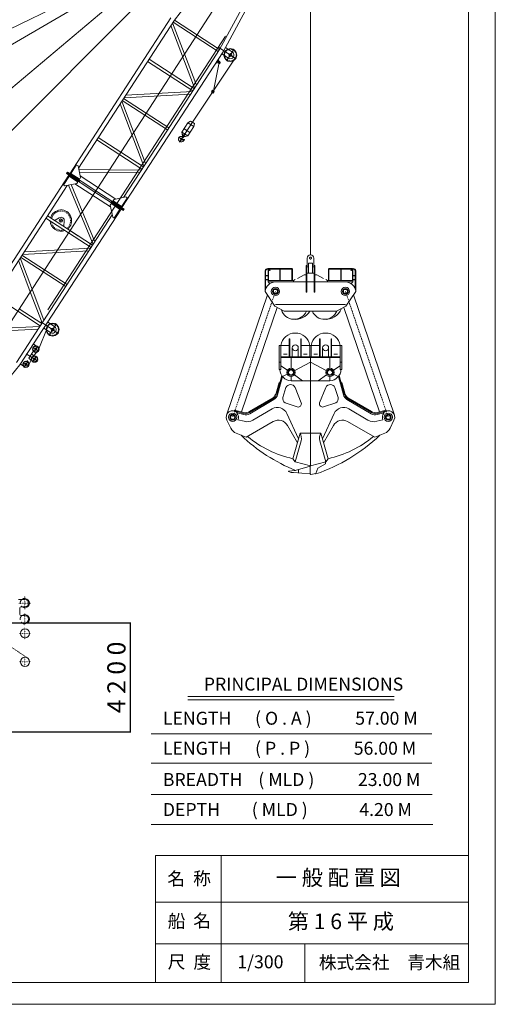
# Model space of a CAD drawing. Units: millimetres. Extents: x 169273 to 251031, y -656639 to -587118.
# Drawn here: x 232685 to 251031, y -656639 to -618672 of the extents above; entities that cross this region are included whole.
import ezdxf

# ---------------------------------------------------------------- set-up
doc = ezdxf.new("R2010")
doc.units = ezdxf.units.MM
for name, pattern in [('CENTER', [2.5, 0.625, -1.875]), ('DASHED', [300.000007, 200.000004, -100.000002]), ('HIDDEN2', [4.7625, 3.175, -1.5875]), ('PHANTOM', [800.000018, 300.000007, -100.000002, 100.000002, -100.000002, 100.000002, -100.000002])]:
    doc.linetypes.add(name, pattern=pattern)
doc.layers.get('Defpoints').update_dxf_attribs({"color": 1})
for name, color, linetype in [('PV', 7, 'Continuous'), ('ワイヤー', 1, 'Continuous'), ('枠', 7, 'Continuous'), ('自社浚渫船', 7, 'Continuous')]:
    doc.layers.add(name, color=color, linetype=linetype)
doc.layers.add('線無', color=7, linetype='Continuous', plot=False)
doc.styles.add('HGSｺﾞｼｯｸE', font='HGSGothicE.ttf')
doc.styles.add('MSゴシック', font='MS Gothic.ttf')
doc.styles.get("Standard").update_dxf_attribs({"font": 'ARIAL.TTF'})
doc.dimstyles.new('ISO-25', dxfattribs={"dimtxt": 2.5, "dimasz": 2.5, "dimexe": 1.25, "dimexo": 0.625, "dimtad": 1, "dimdec": 0, "dimtxsty": 'Standard', "dimcen": 2.5, "dimadec": 0, "dimazin": 0, "dimtfac": 1, "dimtdec": 0, "dimtmove": 0, "dimatfit": 3, "dimfxl": 0, "dimarcsym": 0})

# ---------------------------------------------------------------- blocks, each defined once
blk = doc.blocks.new('*D38')
at = {"color": 0, "lineweight": -2}
for p, q in [((225369, -641935), (236966, -641935)), ((236965, -646134), (236965, -641935)), ((225369, -646135), (236966, -646135))]:
    blk.add_line(p, q, dxfattribs=at)
at = {"color": 0, "lineweight": 5}
for points in [[(236965, -641935), (236965, -641935), (236965, -641935)], [(236965, -646134), (236965, -646134), (236965, -646135)]]:
    blk.add_solid(points, dxfattribs=at)
at = {"layer": 'Defpoints', "color": 0, "lineweight": 5}
for p in [(225368, -641935), (236965, -641935), (225368, -646135)]:
    blk.add_point(p, dxfattribs=at)
at = {"color": 0, "lineweight": 5, "insert": (236507, -644035), "char_height": 700, "attachment_point": 5, "rotation": 90}
blk.add_mtext('4 2 0 0', dxfattribs=at)

msp = doc.modelspace()

# ---------------------------------------------------------------- linework, layer by layer
at = {"color": 0, "linetype": 'Continuous', "lineweight": 5}
msp.add_arc((243900.9, -627863.9), 123.7, 0, 180, dxfattribs=at)
at = {"layer": 'PV', "lineweight": 5}
for p, q in [((251031.3, -587117.6), (251031.3, -656639.2)), ((249993.7, -587901), (249993.7, -655801)), ((239165.8, -644764.6), (247132.7, -644764.6)), ((239165.8, -644904.6), (247132.7, -644904.6)), ((237760.9, -646213.1), (248580.2, -646213.1)), ((237760.9, -647344.3), (248580.2, -647344.3)), ((237760.9, -648551.9), (248599.3, -648551.9)), ((237760.9, -649708.6), (248618.5, -649708.6)), ((249993.7, -650901), (237917.9, -650901)), ((237917.9, -650901), (237917.9, -655801)), ((240455, -650901), (240455, -655801)), ((249993.7, -652701), (237917.9, -652701)), ((249993.7, -654301), (237917.9, -654301)), ((243689, -654301), (243689, -655801)), ((170393.7, -655801), (249993.7, -655801)), ((169272.9, -656639.2), (251031.3, -656639.2))]:
    msp.add_line(p, q, dxfattribs=at)
at = {"layer": 'PV', "color": 0, "linetype": 'PHANTOM', "lineweight": 5}
for p, q in [((243777.1, -627863.9), (243777.1, -628201.4)), ((244024.6, -627863.9), (244024.6, -628201.4)), ((243730.8, -628156.4), (243757.8, -628156.4)), ((243757.8, -628201.4), (243826.6, -628201.4)), ((243975.1, -628201.4), (244044, -628201.4)), ((244044, -628156.4), (244071, -628156.4)), ((243659.8, -628504.1), (243241.7, -628730.3)), ((243659.8, -628504.1), (243730.8, -628504.1)), ((243757.8, -628439.8), (244044, -628439.8)), ((244071, -628504.1), (244141.9, -628504.1)), ((244142, -628504.1), (244560.1, -628730.3)), ((243730.8, -629183.5), (243757.8, -629183.5)), ((244044, -629183.5), (244071, -629183.5))]:
    msp.add_line(p, q, dxfattribs=at)
at = {"layer": 'PV', "color": 0, "linetype": 'Continuous', "lineweight": 5}
for p, q in [((242155.1, -629120.6), (242155.1, -628347.3)), ((242170.1, -629062.5), (242170.1, -628347.3)), ((242263.7, -628730.3), (242263.7, -628290.5)), ((242278.7, -628730.3), (242278.7, -628305.5)), ((242283.7, -628270.5), (243182.8, -628270.5)), ((242304.5, -628285.5), (243167.8, -628285.5)), ((242332.1, -628344.3), (242347.1, -628344.3)), ((242714.9, -628285.5), (242714.9, -628730.3)), ((242729.9, -628285.5), (242729.9, -628730.3)), ((243187.8, -628305.5), (243187.8, -628730.3)), ((243202.8, -628290.5), (243202.8, -628730.3)), ((243826.6, -628439.8), (243826.6, -628065.1)), ((243826.6, -628065.1), (243975.1, -628065.1)), ((243975.1, -628439.8), (243975.1, -628065.1)), ((244599.1, -628290.5), (244599.1, -628730.3)), ((244614.1, -628305.5), (244614.1, -628730.3)), ((245518.1, -628270.5), (244619.1, -628270.5)), ((245497.4, -628285.5), (244634.1, -628285.5)), ((245072, -628285.5), (245072, -628730.3)), ((245087, -628285.5), (245087, -628730.3)), ((245469.7, -628344.3), (245454.7, -628344.3)), ((245523.1, -628730.3), (245523.1, -628305.5)), ((245538.1, -628730.3), (245538.1, -628290.5)), ((245631.7, -629062.5), (245631.7, -628347.3)), ((245646.7, -629120.6), (245646.7, -628347.3)), ((242170.1, -628538.5), (242263.7, -628538.5)), ((242170.1, -628553.5), (242263.7, -628553.5)), ((242170.1, -628694.2), (242263.7, -628694.2)), ((242170.1, -628709.2), (242263.7, -628709.2)), ((243241.7, -628730.3), (242263.7, -628730.3)), ((242263.7, -628730.3), (242263.7, -628784.9)), ((243241.7, -628785.2), (243241.7, -628730.3)), ((244560.1, -628785.2), (244560.1, -628730.3)), ((244560.1, -628730.3), (245538.1, -628730.3)), ((245631.7, -628538.5), (245538.1, -628538.5)), ((245631.7, -628553.5), (245538.1, -628553.5)), ((245631.7, -628694.2), (245538.1, -628694.2)), ((245631.7, -628709.2), (245538.1, -628709.2)), ((245538.1, -628730.3), (245538.1, -628784.9)), ((242263.7, -628784.9), (242550.9, -628784.9)), ((242263.7, -628784.9), (242327.5, -628855.5)), ((242550.9, -628784.9), (243730.8, -628784.9)), ((243757.8, -628784.9), (244044, -628784.9)), ((244071, -628784.9), (245250.9, -628784.9)), ((245538.1, -628784.9), (245250.9, -628784.9)), ((245538.1, -628784.9), (245474.3, -628855.5)), ((242237.4, -629279.7), (240659.5, -633917.8)), ((242150.9, -629149.9), (242530.9, -629719.9)), ((245650.9, -629149.9), (245270.9, -629719.9)), ((245564.4, -629279.7), (247142.3, -633917.8)), ((242611.5, -629763.6), (241238.9, -633798.1)), ((242890.9, -629914.9), (242530.9, -629719.9)), ((242550.9, -629649.9), (245250.9, -629649.9)), ((244910.9, -629914.9), (245270.9, -629719.9)), ((245190.3, -629763.6), (246562.9, -633798.1)), ((242890.9, -629914.9), (244910.9, -629914.9)), ((243085.9, -630976.3), (243085.9, -631673.9)), ((243105.9, -630976.3), (243085.9, -630976.3)), ((243105.9, -630976.3), (243105.9, -631673.9)), ((243525.9, -630976.3), (243525.9, -631673.9)), ((243545.9, -630976.3), (243525.9, -630976.3)), ((243545.9, -630976.3), (243545.9, -631673.9)), ((244255.9, -630976.3), (244255.9, -631673.9)), ((244255.9, -630976.3), (244275.9, -630976.3)), ((244275.9, -630976.3), (244275.9, -631673.9)), ((244695.9, -630976.3), (244695.9, -631673.9)), ((244695.9, -630976.3), (244715.9, -630976.3)), ((244715.9, -630976.3), (244715.9, -631673.9)), ((243085.9, -631233.9), (242753.1, -631233.9)), ((243200.9, -631323.9), (243200.9, -631673.9)), ((243430.9, -631323.9), (243430.9, -631673.9)), ((243878.8, -631233.9), (243545.9, -631233.9)), ((243923.1, -631233.9), (244255.9, -631233.9)), ((244370.9, -631323.9), (244370.9, -631673.9)), ((244600.9, -631323.9), (244600.9, -631673.9)), ((244715.9, -631233.9), (245048.8, -631233.9)), ((243900.9, -631673.9), (242753.1, -631673.9)), ((243900.9, -631703.9), (242753.1, -631703.9)), ((243005.1, -631574.2), (242854.6, -631574.2)), ((243150.9, -632113.9), (243150.9, -631703.9)), ((243626.7, -631574.2), (243777.3, -631574.2)), ((243900.9, -631673.9), (245048.8, -631673.9)), ((243900.9, -631703.9), (245048.8, -631703.9)), ((243900.9, -631703.9), (243900.9, -632593.9)), ((244175.1, -631574.2), (244024.6, -631574.2)), ((244650.9, -632113.9), (244650.9, -631703.9)), ((244796.7, -631574.2), (244947.3, -631574.2)), ((242753.1, -631883.9), (242693.1, -631883.9)), ((243016.5, -632187.1), (242753.1, -632017.1)), ((243900.9, -631881.8), (243292.7, -632199.8)), ((243900.9, -631881.8), (244509.1, -632199.8)), ((244785.3, -632187.1), (245048.8, -632017.1)), ((245048.8, -631883.9), (245108.8, -631883.9)), ((242597.6, -633111.9), (242795.8, -632390.8)), ((242631.4, -633138.4), (242825.8, -632431.5)), ((243007.3, -632344.5), (242827.1, -632433.1)), ((243150.9, -632433.9), (243150.9, -632593.9)), ((243281.1, -632367), (243598.6, -632593.9)), ((244520.7, -632367), (244203.2, -632593.9)), ((244650.9, -632433.9), (244650.9, -632593.9)), ((244794.5, -632344.5), (244974.7, -632433.1)), ((245170.4, -633138.4), (244976.1, -632431.5)), ((245204.2, -633111.9), (245006, -632390.8)), ((242576.1, -633071.9), (242687.8, -632665.7)), ((242718, -632674.1), (242687.8, -632665.7)), ((242836.9, -633237.3), (242955.3, -632856.3)), ((243150.9, -632593.9), (244650.9, -632593.9)), ((243310.2, -632848.4), (243546.8, -633450.9)), ((244491.7, -632848.4), (244255, -633450.9)), ((244964.9, -633237.3), (244846.5, -632856.3)), ((245083.9, -632674.1), (245114.1, -632665.7)), ((245225.7, -633071.9), (245114.1, -632665.7)), ((241551.3, -633784.3), (242460.2, -633251.1)), ((241551.3, -633824.3), (242460.2, -633291.1)), ((246250.6, -633784.3), (245341.7, -633251.1)), ((246250.6, -633824.3), (245341.7, -633291.1)), ((241557.1, -633867.3), (242494, -633317.7)), ((243394.1, -633603.4), (242920.9, -633443.3)), ((244407.7, -633603.4), (244880.9, -633443.3)), ((246244.7, -633867.3), (245307.9, -633317.7)), ((240975.8, -633726.9), (240966, -633759.1)), ((240966, -633759.1), (241321.1, -633855.2)), ((240975.8, -633726.9), (241331.9, -633823.3)), ((241071.6, -633829), (241065.7, -633848.1)), ((241071.6, -633829), (241326.9, -633898.1)), ((241683.1, -634112.6), (242422.5, -633678.9)), ((243437.1, -634838.7), (242988.7, -633857.6)), ((244364.8, -634838.7), (244813.2, -633857.6)), ((246118.7, -634112.6), (245379.4, -633678.9)), ((246826, -633726.9), (246469.9, -633823.3)), ((246730.2, -633829), (246474.9, -633898.1)), ((246835.8, -633759.1), (246480.7, -633855.2)), ((246730.2, -633829), (246736.1, -633848.1)), ((246826, -633726.9), (246835.8, -633759.1)), ((240827.4, -634422.2), (240679.2, -634115.4)), ((241103.6, -634095.5), (241337.8, -634158.9)), ((241415.1, -634773), (242465.9, -634168.2)), ((243394.6, -634990), (243013.4, -634317.6)), ((244407.2, -634990), (244788.4, -634317.6)), ((246386.7, -634773), (245335.9, -634168.2)), ((246698.3, -634095.5), (246464, -634158.9)), ((246974.5, -634422.2), (247122.6, -634115.4)), ((241415.1, -634773), (241036.4, -634618.5)), ((243223.7, -635599.8), (243500.9, -634610.9)), ((243900.9, -634610.9), (243500.9, -634610.9)), ((243900.9, -634610.9), (244300.9, -634610.9)), ((244578.1, -635599.8), (244300.9, -634610.9)), ((246386.7, -634773), (246765.4, -634618.5)), ((243310.9, -635725.9), (243538.1, -634915.4)), ((244490.9, -635725.9), (244263.7, -634915.4)), ((243310.9, -635725.9), (243223.7, -635599.8)), ((243900.9, -635870.9), (243310.9, -635725.9)), ((243890.2, -635884.5), (243314.2, -636052.9)), ((243900.9, -635870.9), (244490.9, -635725.9)), ((244490.9, -635725.9), (244578.1, -635599.8)), ((243314.2, -636052.9), (243058.2, -636080)), ((243058.2, -636080), (243058.2, -636091.7)), ((243058.2, -636091.7), (243156.2, -636131)), ((243156.2, -636131), (243252.5, -636131)), ((243252.5, -636131), (243890.2, -636184.5)), ((243444.1, -636014.9), (243444.1, -636147.1)), ((244111, -636187.2), (244101.1, -636175.4))]:
    msp.add_line(p, q, dxfattribs=at)
at = {"layer": 'PV', "color": 0, "lineweight": 5}
for p, q in [((243730.8, -628156.4), (243730.8, -629183.5)), ((243757.8, -628156.4), (243757.8, -629183.5)), ((244044, -628156.4), (244044, -629183.5)), ((244071, -628156.4), (244071, -629183.5)), ((232636.8, -641024.6), (232880.1, -641024.6)), ((232695.1, -641604.6), (232695.1, -641354.6)), ((232735.1, -641314.6), (232880.1, -641314.6)), ((232880.1, -641644.6), (232735.1, -641644.6)), ((232140.1, -641934.6), (232880.1, -641934.6))]:
    msp.add_line(p, q, dxfattribs=at)
at = {"layer": 'PV', "color": 0, "linetype": 'HIDDEN2', "lineweight": 5, "ltscale": 20}
for p, q in [((242550.9, -629149.9), (240900.9, -633999.9)), ((245250.9, -629149.9), (246900.9, -633999.9))]:
    msp.add_line(p, q, dxfattribs=at)
at = {"layer": 'PV', "color": 0, "linetype": 'CENTER', "lineweight": 5}
for p, q in [((233112.7, -641169.6), (232634.5, -641169.6)), ((232880.1, -641398.5), (232880.1, -640904.4)), ((232880.1, -642024.1), (232880.1, -641564.4)), ((232661.6, -642334.6), (233117.2, -642334.6)), ((232889.4, -642106.8), (232889.4, -642562.4)), ((232661.6, -643434.6), (233117.2, -643434.6)), ((232889.4, -643206.8), (232889.4, -643612.4))]:
    msp.add_line(p, q, dxfattribs=at)
at = {"layer": 'PV', "color": 0, "linetype": 'CENTER', "lineweight": 5, "ltscale": 0.5}
msp.add_line((230520.8, -641623.7), (232988.8, -643287.2), dxfattribs=at)
at = {"layer": 'PV', "color": 0, "linetype": 'Continuous', "lineweight": 5}
for points in [[(242753.1, -631233.9), (242753.1, -632163.9), (242693.1, -632163.9), (242693.1, -631233.9), (242753.1, -631233.9)], [(245048.8, -631233.9), (245048.8, -632163.9), (245108.8, -632163.9), (245108.8, -631233.9), (245048.8, -631233.9)], [(243900.9, -632593.9), (243900.9, -635870.9)], [(243900.9, -632593.9), (243900.9, -635870.9)], [(243900.9, -635870.9), (243890.2, -635884.5), (243890.2, -636184.5), (243913.8, -636204.9), (244111, -636173.9), (244185.8, -635968.3), (244476.8, -635804.1), (244476.8, -635697.5)]]:
    msp.add_lwpolyline(points, dxfattribs=at)
msp.add_lwpolyline([(243878.8, -631233.9), (243923.1, -631233.9), (243923.1, -631673.9), (243878.8, -631673.9)], close=True, dxfattribs=at)
at = {"layer": 'PV', "color": 0, "linetype": 'PHANTOM', "lineweight": 5}
msp.add_circle((243900.9, -627863.9), 37.1, dxfattribs=at)
at = {"layer": 'PV', "color": 0, "linetype": 'Continuous', "lineweight": 5}
for centre, radius in [((242550.9, -629149.9), 160), ((242550.9, -629149.9), 110), ((242550.9, -629149.9), 80), ((245250.9, -629149.9), 160), ((245250.9, -629149.9), 110), ((245250.9, -629149.9), 80), ((243315.9, -631323.9), 115), ((244485.9, -631323.9), 115), ((243150.9, -632273.9), 160), ((243150.9, -632273.9), 120), ((244650.9, -632273.9), 160), ((244650.9, -632273.9), 120), ((243150.9, -632273.9), 95), ((244650.9, -632273.9), 95), ((240900.9, -633999.9), 160), ((240900.9, -633999.9), 110), ((240900.9, -633999.9), 80), ((246900.9, -633999.9), 160), ((246900.9, -633999.9), 110), ((246900.9, -633999.9), 80)]:
    msp.add_circle(centre, radius, dxfattribs=at)
at = {"layer": 'PV', "color": 0, "lineweight": 5}
for centre in [(232889.4, -642334.6), (232889.4, -643434.6)]:
    msp.add_circle(centre, 177.8, dxfattribs=at)
at = {"layer": 'PV', "color": 0, "linetype": 'Continuous', "lineweight": 5}
for centre, radius, start, end in [((242251.5, -628368.8), 98.7, 14.40364, 167.42779), ((242251.6, -628369.6), 84.4, 17.46312, 164.70743), ((242283.7, -628290.5), 20, 167.29096, 180), ((242283.7, -628290.5), 20, 90, 117.63359), ((242298.7, -628305.5), 20, 136.44901, 180), ((243167.8, -628305.5), 20, 0, 90), ((243182.8, -628290.5), 20, 0, 90), ((244619.1, -628290.5), 20, 90, 180), ((244634.1, -628305.5), 20, 90, 180), ((245550.3, -628368.8), 98.7, 12.57221, 165.59636), ((245550.3, -628369.6), 84.4, 15.29257, 162.53688), ((245503.1, -628305.5), 20, 0, 43.55099), ((245518.1, -628290.5), 20, 62.36641, 90), ((245518.1, -628290.5), 20, 0, 12.70904), ((242557.1, -629193.4), 408.5, 90.86604, 173.89486), ((245244.7, -629193.4), 408.5, 6.10514, 89.13396), ((243276, -629713.4), 511.7, 196.36789, 336.80728), ((244484.8, -629563.1), 664.7, 264.01905, 338.02554), ((243314.8, -629563.1), 664.7, 264.01905, 328.04379), ((244446, -629713.4), 511.7, 203.19272, 337.27243), ((243315.9, -631323.9), 570, 9.08472, 170.91528), ((244485.9, -631323.9), 570, 9.08472, 170.91528), ((243172, -632145.1), 449.3, 182.40095, 267.31184), ((244629.8, -632145.1), 449.3, 272.68816, 357.59905), ((243134.6, -632938.4), 197.3, 27.16197, 155.39509), ((244667.2, -632938.4), 197.3, 24.60491, 152.83803), ((242189.7, -632949), 405.5, 311.83815, 342.35876), ((242308.4, -633032.4), 300, 300.39823, 344.62995), ((242342.2, -633058.9), 300, 300.39823, 344.62995), ((243003.5, -633289.5), 174.6, 162.61637, 241.74932), ((244798.3, -633289.5), 174.6, 298.25068, 17.38363), ((245459.7, -633058.9), 300, 195.37005, 239.60177), ((245493.5, -633032.4), 300, 195.37005, 239.60177), ((245612.2, -632949), 405.5, 197.64124, 228.16185), ((242624.9, -634023.9), 400, 24.56371, 120.39823), ((243429, -633485.7), 122.8, 253.50299, 16.45003), ((244372.8, -633485.7), 122.8, 163.54997, 286.49701), ((245177, -634023.9), 400, 59.60177, 155.43629), ((240900.9, -633999.9), 250, 41.81805, 207.51335), ((240900.9, -633999.9), 224, 334.75782, 42.65698), ((241399.5, -633565.6), 300, 254.857, 300.39823), ((241405.3, -633608.5), 300, 254.857, 300.39823), ((241384.5, -633482.2), 345.1, 261.23573, 298.89499), ((246396.5, -633608.5), 300, 239.60177, 285.143), ((246417.3, -633482.2), 345.1, 241.10501, 278.76427), ((246402.4, -633565.6), 300, 239.60177, 285.143), ((246900.9, -633999.9), 224, 137.34302, 205.24218), ((246900.9, -633999.9), 250, 332.48665, 138.18195), ((241187.5, -634248.2), 400, 205.78137, 247.80466), ((241455.4, -633724.5), 450, 254.857, 300.39823), ((242665.4, -634514.9), 400, 29.55095, 119.9259), ((245136.4, -634514.9), 400, 60.0741, 150.44905), ((246346.4, -633724.5), 450, 239.60177, 285.143), ((246614.3, -634248.2), 400, 292.19534, 334.21863), ((245849.6, -629836.4), 6707.7, 226.42332, 247.87565), ((244080.2, -631649.4), 4042.2, 229.85218, 257.76776), ((243099, -634814.5), 450.5, 347.05421, 26.86547), ((241952.2, -629836.4), 6707.7, 288.77383, 313.57668), ((244702.8, -634814.5), 450.5, 153.13453, 192.94579), ((243721.7, -631649.4), 4042.2, 282.23224, 310.14782)]:
    msp.add_arc(centre, radius, start, end, dxfattribs=at)
at = {"layer": 'PV', "color": 0, "linetype": 'DASHED', "lineweight": 5}
for centre in [(232880.1, -641169.6), (232880.1, -641789.6)]:
    msp.add_arc(centre, 177.8, 125.361, 234.639, dxfattribs=at)
at = {"layer": 'PV', "color": 0, "lineweight": 5}
for centre, radius, start, end in [((232880.1, -641169.6), 177.8, 234.639, 125.361), ((232880.1, -641169.6), 145, 270, 90), ((232735.1, -641354.6), 40, 90, 180), ((232735.1, -641604.6), 40, 180, 270), ((232880.1, -641789.6), 177.8, 234.639, 125.361), ((232880.1, -641789.6), 145, 270, 90)]:
    msp.add_arc(centre, radius, start, end, dxfattribs=at)
at = {"layer": 'ワイヤー', "color": 0, "lineweight": 5}
for p, q in [((242105.3, -613116), (223266.7, -628961.2)), ((224364.9, -630981), (242110.4, -613159.2)), ((239042, -615749.2), (220252.2, -624920.8)), ((221395, -626027.2), (239042, -615749.2))]:
    msp.add_line(p, q, dxfattribs=at)
at = {"layer": '線無', "color": 0, "lineweight": 5}
for p, q in [((243883.2, -612545.5), (227471.6, -637817.1)), ((240368.1, -619748.1), (241038.7, -620183.6)), ((240960.1, -619809.7), (240667.1, -620260.8)), ((239378, -622581), (238852.2, -623390.6)), ((238813.6, -623207.9), (239025.5, -623345.4)), ((238966.4, -623104.4), (239068.3, -623170.6)), ((234222.4, -626384.4), (234331.5, -626455.2)), ((234312.3, -626365.3), (234241.5, -626474.3)), ((234312.3, -626365.3), (234241.5, -626474.3)), ((233500.7, -630326.3), (234181.3, -630768.3)), ((234102.7, -630394.3), (233809.7, -630845.5)), ((233193.4, -631298.8), (233422.6, -631447.6)), ((233374.7, -631273.6), (233233.7, -631491)), ((232940.5, -631551.9), (233387.7, -631842.3)), ((233330.8, -631644.4), (233184.3, -631870)), ((232814.4, -631887.3), (233043.7, -632036.2)), ((233009.1, -631836.8), (232846.6, -632087))]:
    msp.add_line(p, q, dxfattribs=at)
at = {"layer": '自社浚渫船', "color": 0, "lineweight": 5}
for p, q in [((244347.1, -612846.6), (240532.6, -619908.4)), ((240432.4, -616385.3), (238652.3, -618694.6)), ((241779.2, -617259.8), (240393.8, -619824.6)), ((238519.8, -618601.3), (234616.3, -624612)), ((238652.3, -618694.6), (234952.6, -624391.6)), ((239500.2, -621200.7), (238585.1, -618798.1)), ((240342.2, -619904), (238601.2, -618773.4)), ((240396.8, -619820.2), (238656, -618689.8)), ((239432.8, -621304.6), (238517.6, -618902)), ((240622.3, -619312.3), (233769.9, -629857.6)), ((239471.7, -619338.7), (239471.7, -619338.7)), ((239526.1, -619254.8), (239526.2, -619254.9)), ((240532.6, -619908.4), (236629.1, -625919.2)), ((240393.8, -619824.6), (238354.4, -622965.2)), ((240736.4, -620154.2), (240480.8, -619988.3)), ((240888.8, -619919.4), (240620.8, -619745.3)), ((239361.9, -621413.6), (237620.8, -620282.9)), ((239416.4, -621329.7), (237675.3, -620199.1)), ((240997.9, -620157.1), (239378, -622581)), ((240384.2, -620320.2), (240157.2, -621415.1)), ((240298.4, -620342), (240265.1, -620320.3)), ((240369.2, -620233), (240298.4, -620342)), ((240363.5, -620352.1), (240313.1, -620319.4)), ((240373.3, -620337), (240322.9, -620304.3)), ((240369.2, -620233), (240335.9, -620211.4)), ((240395.1, -620303.4), (240344.7, -620270.7)), ((240404.9, -620288.4), (240354.5, -620255.6)), ((239345.6, -621438.8), (236778.5, -621580)), ((240123.2, -621392.4), (240078.8, -621458.9)), ((240078.8, -621458.9), (240145.3, -621503.4)), ((240123.2, -621392.4), (240189.8, -621436.9)), ((240189.8, -621436.9), (240145.3, -621503.4)), ((237539.4, -624220), (236624.4, -621817.3)), ((238381.6, -622923.3), (236640.4, -621792.6)), ((238436.1, -622839.3), (236694.9, -621708.7)), ((239278.1, -621542.6), (236711, -621683.9)), ((237472, -624323.8), (236556.9, -621921.2)), ((237511, -622357.9), (237511, -622357.9)), ((239173.2, -622648.5), (238939, -623009.1)), ((239270.9, -622580.7), (239173.2, -622648.5)), ((239173.2, -622648.5), (239399.6, -622795.5)), ((239270.9, -622580.7), (239421.8, -622678.7)), ((238354.4, -622965.2), (236693.5, -625522.3)), ((238939, -623009.1), (239165.4, -623156.1)), ((238960.4, -623145.9), (238939, -623009.1)), ((239023.4, -622879.1), (239249.9, -623026.1)), ((239399.6, -622795.5), (239165.4, -623156.1)), ((239421.8, -622678.7), (239399.6, -622795.5)), ((235660.1, -623302.1), (237401.2, -624432.8)), ((235714.6, -623218.3), (237455.7, -624349)), ((238834.9, -623218.1), (238829.4, -623226.5)), ((238858.8, -623364.8), (238864.7, -623368.6)), ((239165.4, -623156.1), (239031.6, -623192.2)), ((234506, -624579.7), (234524, -624552.1)), ((234524, -624552.1), (235622.7, -625265.6)), ((234668.7, -624586.4), (234864.9, -624284.5)), ((234892.5, -624278.6), (234934.4, -624305.8)), ((235031.4, -624762.3), (234934.4, -624305.8)), ((234965.1, -624450), (237378.5, -624467.9)), ((234986.4, -624550.3), (237313.9, -624567.3)), ((234580.3, -624667.3), (230677, -630678)), ((234578.4, -624725.6), (234382.2, -625027.5)), ((234506.1, -624579.7), (234488.1, -624607.4)), ((234488.1, -624607.4), (235586.7, -625320.9)), ((234506, -624579.7), (234988.4, -624892.9)), ((234506, -624579.7), (234988.4, -624892.9)), ((234606, -624719.7), (234907.9, -624915.8)), ((234674.6, -624614.1), (234976.6, -624810.1)), ((234716.3, -624755.5), (234699.9, -624780.7)), ((234768.5, -624675.1), (234752.2, -624700.2)), ((234752.2, -624700.2), (234768.5, -624675.1)), ((234913.8, -624943.4), (234886.5, -624985.4)), ((234988.4, -624892.9), (234970.4, -624920.6)), ((234988.4, -624892.9), (235006.3, -624865.3)), ((235004.2, -624804.3), (235031.4, -624762.3)), ((236392.1, -625586.4), (235016.7, -624693.2)), ((234515.8, -625064.2), (230817.8, -630758.6)), ((234388.2, -625055.2), (234430, -625082.4)), ((234886.5, -624985.4), (234430, -625082.4)), ((234570.4, -625052.6), (235514.7, -627337.8)), ((234669.8, -625031.5), (235580.9, -627236)), ((236192.8, -625893.3), (234817.3, -625000.1)), ((236685.4, -626034.3), (235586.7, -625320.9)), ((236721.3, -625979.1), (235622.7, -625265.6)), ((236221.3, -625693.5), (236203.3, -625721.2)), ((236221.3, -625693.5), (236239.2, -625665.9)), ((236703.4, -626006.6), (236221.3, -625693.5)), ((236703.4, -626006.6), (236221.3, -625693.5)), ((236295.8, -625643), (236323, -625601.1)), ((236603.6, -625866.7), (236301.7, -625670.7)), ((236323, -625601.1), (236779.5, -625504)), ((236631.2, -625860.9), (236827.3, -625558.9)), ((236821.4, -625531.3), (236779.5, -625504)), ((236593.2, -625974.5), (232689.8, -631985.2)), ((236205.4, -625782.2), (236178.2, -625824.1)), ((236178.2, -625824.1), (236275.2, -626280.6)), ((236535, -625972.4), (236233, -625776.3)), ((236540.8, -626000), (236344.7, -626302)), ((236457.3, -625886.2), (236441.1, -625911.4)), ((236493.3, -625831), (236509.6, -625805.7)), ((236703.4, -626006.6), (236685.4, -626034.3)), ((236703.4, -626006.7), (236721.3, -625979.1)), ((236256.9, -626194.8), (232559, -631889.1)), ((233699.4, -626321.4), (234569.9, -626886.7)), ((233753.8, -626237.5), (235495, -627368.2)), ((234048.2, -626404.8), (234037.3, -626421.6)), ((234210.4, -626308.1), (234048.2, -626404.8)), ((234406, -626435.2), (234383.6, -626622.7)), ((236317.1, -626307.9), (236275.2, -626280.6)), ((234383.6, -626622.7), (234372.8, -626639.4)), ((234931, -627001.9), (234624.4, -626802.8)), ((235440.5, -627452), (234569.9, -626886.7)), ((235356.8, -627581), (232789.6, -627722.4)), ((235424.2, -627477.2), (232857.1, -627618.5)), ((233172.3, -629369.2), (232635.5, -627959.6)), ((233239.8, -629265.4), (232703, -627855.7)), ((232719.1, -627830.9), (233589.6, -628396.3)), ((232773.5, -627747.1), (233644.1, -628312.4)), ((234514.6, -628877.7), (233644.1, -628312.4)), ((234460.2, -628961.6), (233589.6, -628396.3)), ((233479.8, -630471.2), (231738.7, -629340.6)), ((233550.6, -630362.1), (233172.3, -629369.2)), ((233618.1, -630258.3), (233239.8, -629265.4)), ((233534.2, -630387.4), (232663.6, -629822)), ((233396, -630600.2), (230829, -630741.5)), ((233463.4, -630496.4), (230896.4, -630637.7)), ((233769.9, -630501), (233394.2, -631429.2)), ((233878.9, -630738.9), (233611.8, -630565.4)), ((234031.5, -630504.1), (233764.3, -630330.6)), ((233018.4, -632006.7), (233172.5, -631702.6)), ((233394.2, -631429.2), (233172.5, -631702.6)), ((232689.8, -631985.2), (229402.4, -635973.4))]:
    msp.add_line(p, q, dxfattribs=at)
at = {"layer": '自社浚渫船', "color": 0, "linetype": 'Continuous', "lineweight": 5}
msp.add_line((243900.9, -613941.7), (243900.9, -627740.2), dxfattribs=at)
at = {"layer": '自社浚渫船', "color": 0, "linetype": 'PHANTOM', "lineweight": 5}
for p, q in [((233212.6, -631180.1), (233319.7, -631249.6)), ((233203.9, -631472.5), (232975.2, -631824.8)), ((233035.1, -631732.5), (233139.9, -631800.6)), ((233144, -631564.8), (233248.8, -631632.8)), ((233203.9, -631472.5), (233233.9, -631473.7)), ((232711.6, -631951.7), (232818.6, -632021.2)), ((232975.2, -631824.8), (232988.5, -631851.7))]:
    msp.add_line(p, q, dxfattribs=at)
at = {"layer": '自社浚渫船', "color": 0, "lineweight": 5}
for centre, radius in [((240812.5, -620036.7), 248), ((240812.5, -620036.7), 55), ((238924.2, -623279.7), 40), ((239016.8, -623137.1), 22.5), ((234276.9, -626419.8), 65), ((233955.2, -630621.4), 248), ((233955.2, -630621.4), 55), ((233309.5, -631374.2), 125), ((233257.2, -631757.6), 125), ((232928.3, -631961.2), 125)]:
    msp.add_circle(centre, radius, dxfattribs=at)
at = {"layer": '自社浚渫船', "color": 0, "linetype": 'CENTER', "lineweight": 5}
for centre, radius in [((240812.5, -620036.7), 221), ((233955.2, -630621.4), 221), ((233309.5, -631374.2), 101), ((233257.2, -631757.6), 101), ((232928.3, -631961.2), 101)]:
    msp.add_circle(centre, radius, dxfattribs=at)
at = {"layer": '自社浚渫船', "color": 0, "linetype": 'PHANTOM', "lineweight": 5}
for centre in [(233309.5, -631374.2), (233257.2, -631757.6), (232928.3, -631961.2)]:
    msp.add_circle(centre, 40, dxfattribs=at)
at = {"layer": '自社浚渫船', "color": 0, "lineweight": 5}
for centre, radius, start, end in [((240812.5, -620036.7), 140, 236.99981, 56.99981), ((240384.2, -620320.2), 38, 236.99581, 56.99561), ((240384.2, -620320.2), 20, 236.99581, 56.99561), ((238913.3, -623280.9), 100, 146.9995, 236.9995), ((238918.7, -623272.5), 100, 78.8805, 146.9995), ((238919.2, -623284.7), 100, 236.9995, 328.16938), ((238932.2, -623139.9), 100, 266.7365, 327.18229), ((238941.8, -623154.7), 20, 258.8805, 13.2744), ((239015.2, -623386), 100, 80.4315, 130.5785), ((239016.8, -623137.1), 57, 188.9295, 285.0695), ((239089, -623390.2), 100, 122.3275, 148.1695), ((239030.3, -623297.3), 10, 302.3275, 80.4315), ((234881.6, -624295.2), 19.8, 56.63147, 147.34066), ((234595.1, -624736.3), 19.8, 56.62682, 147.27168), ((234685.4, -624597.3), 19.9, 146.94034, 237.29131), ((234897, -624932.5), 20, 327.00105, 56.8265), ((234987.5, -624793.6), 19.8, 236.43346, 327.42577), ((234399, -625038.4), 20, 146.98887, 237.24277), ((236312.3, -625654), 19.8, 146.36389, 237.48075), ((236810.8, -625548), 19.8, 326.3765, 57.45105), ((234276.9, -626419.8), 412.5, 308.33826, 165.661), ((236222.1, -625792.9), 19.8, 56.61326, 147.35886), ((236524.3, -625989.1), 19.8, 326.36852, 57.45903), ((236614.5, -625850), 20, 236.96833, 327.00379), ((234276.9, -626419.8), 412.5, 181.22019, 292.77803), ((234276.9, -626419.8), 130, 353.20081, 120.79881), ((236328, -626291.1), 20, 237.01148, 326.96064), ((233955.2, -630621.4), 140, 236.99981, 56.99981)]:
    msp.add_arc(centre, radius, start, end, dxfattribs=at)
at = {"layer": '自社浚渫船', "color": 0, "linetype": 'CENTER', "lineweight": 5}
for start, end in [(305.95133, 168.04793), (186.14162, 287.8566)]:
    msp.add_arc((234276.9, -626419.8), 367.5, start, end, dxfattribs=at)

# ---------------------------------------------------------------- texts
at = {"layer": 'PV', "lineweight": 5, "style": 'HGSｺﾞｼｯｸE'}
for s, p in [('PRINCIPAL DIMENSIONS', (239786.2, -644542.2)), ('LENGTH      ( O . A )           57.00 M', (238206.6, -645857.9)), ('LENGTH      ( P . P )           56.00 M', (238206.6, -647014.6)), ('BREADTH    ( MLD )           23.00 M', (238206.7, -648222.2)), ('DEPTH        ( MLD )             4.20 M', (238206.6, -649378.8)), ('1/300', (241078.5, -655251))]:
    msp.add_text(s, height=500, dxfattribs=at).set_placement(p)
at = {"layer": '枠', "color": 0, "lineweight": 5, "style": 'MSゴシック'}
for s, height, p in [('名', 500, (238380.9, -652044)), ('称', 500, (239377.8, -652033.7)), ('一 般 配 置 図', 600, (242560.9, -652053.7)), ('船', 500, (238395.6, -653680.9)), ('名', 500, (239380.8, -653669.2)), ('第 1 6 平 成', 600, (243025.6, -653741.3)), ('尺', 500, (238394.4, -655248.9)), ('度', 500, (239387.4, -655258.1)), ('株式会社\u3000青木組', 500, (244224.2, -655272.8))]:
    msp.add_text(s, height=height, dxfattribs=at).set_placement(p)

# ---------------------------------------------------------------- dimensions: what is measured, and where the dimension line sits
at = {"lineweight": 5}
dim = msp.add_linear_dim(base=(236964.8, -641934.6), p1=(225368, -646134.6), p2=(225368, -641934.6), angle=90, text='4 2 0 0', dimstyle='ISO-25', override={"dimtxt": 700, "dimasz": 0.18, "dimgap": 100}, dxfattribs=at)
dim.commit()
dim.dimension.update_dxf_attribs({"geometry": '*D38', "text_midpoint": (236507.4, -644034.6)})

doc.saveas('drawing.dxf')
